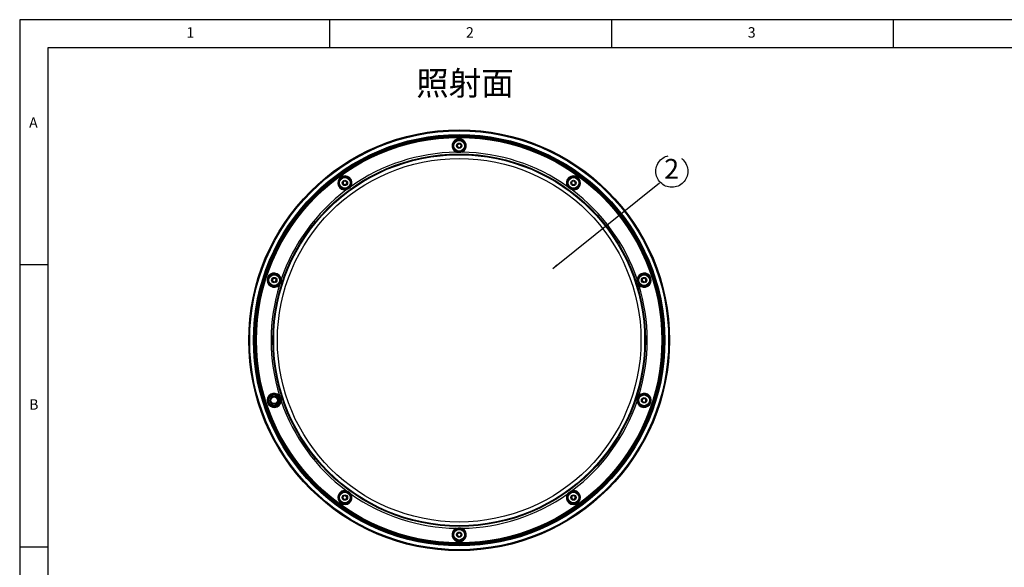
# Model space of a CAD drawing. Extents: x 5 to 420, y 5 to 292.
# Drawn here: x 5 to 180, y 195 to 292 of the extents above; entities that cross this region are included whole.
import ezdxf

# ---------------------------------------------------------------- set-up
doc = ezdxf.new("R2010")
doc.units = 0
doc.linetypes.add('CENTERX2', pattern=[20.32, 12.7, -2.54, 2.54, -2.54])
doc.layers.get('0').update_dxf_attribs({"linetype": 'CONTINUOUS'})
doc.layers.add('SLD-0', color=36, linetype='CONTINUOUS')
doc.layers.add('中心線', color=11, linetype='CENTERX2')
doc.styles.add('SLDTEXTSTYLE0', font='TXT', dxfattribs={"width": 0.7, "bigfont": 'bigfont'})
doc.styles.get("Standard").update_dxf_attribs({"font": 'msgothic.ttc'})
doc.dimstyles.new('SLDDIMSTYLE0', dxfattribs={"dimtxt": 0.18, "dimasz": 1, "dimexe": 0, "dimexo": 0.0625, "dimgap": 0, "dimtad": 0, "dimtih": 1, "dimtoh": 1, "dimdec": 0, "dimrnd": 1e-09, "dimzin": 0, "dimtxsty": 'STANDARD', "dimblk1": 'DOT', "dimblk2": 'DOT', "dimsah": 1, "dimcen": 0.09, "dimazin": 3, "dimtfac": 1, "dimtdec": 0, "dimtofl": 0, "dimtmove": 0, "dimatfit": 3, "dimtolj": 1, "dimtzin": 0})

# ---------------------------------------------------------------- blocks, each defined once
blk = doc.blocks.new('SW_NOTE_2')
at = {"layer": '中心線', "color": 0}
blk.add_circle((2.22, 2.04), 2.84, dxfattribs=at)
at = {"layer": '中心線', "color": 0, "insert": (2.18, 4.23), "char_height": 3.5, "attachment_point": 2, "style": 'SLDTEXTSTYLE0'}
blk.add_mtext('2', dxfattribs=at)

msp = doc.modelspace()

# ---------------------------------------------------------------- linework, layer by layer
at = {"color": 0, "linetype": 'CONTINUOUS'}
for p, q in [((82.628, 269.811), (82.951, 270.02)), ((82.648, 269.427), (82.628, 269.811)), ((82.99, 269.251), (82.648, 269.427)), ((82.951, 270.02), (83.294, 269.845)), ((83.314, 269.46), (82.99, 269.251)), ((83.294, 269.845), (83.314, 269.46)), ((62.312, 262.987), (62.451, 263.346)), ((62.554, 262.688), (62.312, 262.987)), ((62.451, 263.346), (62.831, 263.406)), ((62.934, 262.747), (62.554, 262.688)), ((62.831, 263.406), (63.073, 263.106)), ((63.073, 263.106), (62.934, 262.747)), ((102.865, 263.068), (103.075, 263.39)), ((103.039, 262.724), (102.865, 263.068)), ((103.424, 262.704), (103.039, 262.724)), ((103.075, 263.39), (103.46, 263.369)), ((103.634, 263.026), (103.424, 262.704)), ((103.46, 263.369), (103.634, 263.026)), ((49.788, 245.897), (50.061, 246.169)), ((49.887, 245.525), (49.788, 245.897)), ((50.258, 245.425), (49.887, 245.525)), ((50.061, 246.169), (50.432, 246.069)), ((50.531, 245.697), (50.258, 245.425)), ((50.432, 246.069), (50.531, 245.697)), ((115.423, 245.66), (115.484, 246.04)), ((115.722, 245.417), (115.423, 245.66)), ((115.484, 246.04), (115.843, 246.177)), ((116.081, 245.554), (115.722, 245.417)), ((115.843, 246.177), (116.142, 245.934)), ((116.142, 245.934), (116.081, 245.554)), ((115.411, 224.575), (115.683, 224.847)), ((115.51, 224.203), (115.411, 224.575)), ((115.881, 224.103), (115.51, 224.203)), ((115.683, 224.847), (116.055, 224.746)), ((116.154, 224.374), (115.881, 224.103)), ((116.055, 224.746), (116.154, 224.374)), ((62.308, 207.246), (62.518, 207.568)), ((62.482, 206.902), (62.308, 207.246)), ((62.867, 206.881), (62.482, 206.902)), ((62.518, 207.568), (62.903, 207.547)), ((63.077, 207.204), (62.867, 206.881)), ((62.903, 207.547), (63.077, 207.204)), ((102.869, 207.165), (103.008, 207.524)), ((103.111, 206.866), (102.869, 207.165)), ((103.008, 207.524), (103.388, 207.584)), ((103.491, 206.925), (103.111, 206.866)), ((103.388, 207.584), (103.63, 207.284)), ((103.63, 207.284), (103.491, 206.925)), ((82.628, 200.811), (82.951, 201.02)), ((82.951, 201.02), (83.294, 200.845)), ((82.648, 200.427), (82.628, 200.811)), ((82.99, 200.251), (82.648, 200.427)), ((83.314, 200.46), (82.99, 200.251)), ((83.294, 200.845), (83.314, 200.46))]:
    msp.add_line(p, q, dxfattribs=at)
at = {"color": 0, "linetype": 'CONTINUOUS', "flags": 128}
for points in [[(82.52, 268.647), (82.519, 268.644), (82.515, 268.635), (82.508, 268.621), (82.5, 268.602), (82.489, 268.579), (82.477, 268.553), (82.464, 268.525), (82.451, 268.496)], [(83.491, 268.496), (83.478, 268.525), (83.465, 268.553), (83.453, 268.579), (83.442, 268.602), (83.434, 268.621), (83.427, 268.635), (83.423, 268.644), (83.422, 268.647)], [(63.783, 262.43), (63.755, 262.446), (63.728, 262.461), (63.703, 262.475), (63.681, 262.488), (63.663, 262.498), (63.65, 262.506), (63.641, 262.51), (63.638, 262.512)], [(102.304, 262.512), (102.301, 262.51), (102.292, 262.506), (102.279, 262.498), (102.261, 262.488), (102.239, 262.475), (102.214, 262.461), (102.187, 262.446), (102.159, 262.43)], [(62.909, 261.982), (62.909, 261.979), (62.911, 261.969), (62.914, 261.954), (62.919, 261.934), (62.924, 261.909), (62.929, 261.881), (62.935, 261.851), (62.942, 261.819)], [(103, 261.819), (103.007, 261.851), (103.013, 261.881), (103.018, 261.909), (103.023, 261.934), (103.028, 261.954), (103.031, 261.969), (103.033, 261.979), (103.033, 261.982)], [(50.96, 245.063), (50.963, 245.06), (50.97, 245.054), (50.982, 245.043), (50.997, 245.029), (51.015, 245.012), (51.037, 244.993), (51.059, 244.972), (51.083, 244.95)], [(51.404, 245.939), (51.372, 245.935), (51.342, 245.932), (51.313, 245.929), (51.288, 245.926), (51.268, 245.924), (51.252, 245.922), (51.242, 245.921), (51.239, 245.92)], [(114.703, 245.92), (114.699, 245.921), (114.69, 245.922), (114.674, 245.924), (114.654, 245.926), (114.629, 245.929), (114.6, 245.932), (114.57, 245.935), (114.538, 245.939)], [(114.859, 244.95), (114.883, 244.972), (114.905, 244.993), (114.926, 245.012), (114.945, 245.029), (114.96, 245.043), (114.972, 245.054), (114.979, 245.06), (114.982, 245.063)], [(51.083, 225.321), (51.059, 225.3), (51.037, 225.279), (51.015, 225.26), (50.997, 225.243), (50.982, 225.229), (50.97, 225.218), (50.963, 225.211), (50.96, 225.209)], [(51.239, 224.351), (51.242, 224.351), (51.252, 224.35), (51.268, 224.348), (51.288, 224.346), (51.313, 224.343), (51.342, 224.34), (51.372, 224.336), (51.404, 224.333)], [(114.538, 224.333), (114.57, 224.336), (114.6, 224.34), (114.629, 224.343), (114.654, 224.346), (114.674, 224.348), (114.69, 224.35), (114.699, 224.351), (114.703, 224.351)], [(114.982, 225.209), (114.979, 225.211), (114.972, 225.218), (114.96, 225.229), (114.945, 225.243), (114.926, 225.26), (114.905, 225.279), (114.883, 225.3), (114.859, 225.321)], [(62.942, 208.453), (62.935, 208.421), (62.929, 208.391), (62.924, 208.363), (62.919, 208.338), (62.914, 208.318), (62.911, 208.303), (62.909, 208.293), (62.909, 208.289)], [(103.033, 208.289), (103.033, 208.293), (103.031, 208.303), (103.028, 208.318), (103.023, 208.338), (103.018, 208.363), (103.013, 208.391), (103.007, 208.421), (103, 208.453)], [(63.638, 207.759), (63.641, 207.761), (63.65, 207.766), (63.663, 207.774), (63.681, 207.784), (63.703, 207.796), (63.728, 207.81), (63.755, 207.826), (63.783, 207.841)], [(102.159, 207.841), (102.187, 207.826), (102.214, 207.81), (102.239, 207.796), (102.261, 207.784), (102.279, 207.774), (102.292, 207.766), (102.301, 207.761), (102.304, 207.759)], [(82.451, 201.776), (82.464, 201.747), (82.477, 201.718), (82.489, 201.692), (82.5, 201.67), (82.508, 201.651), (82.515, 201.636), (82.519, 201.628), (82.52, 201.624)], [(83.422, 201.624), (83.423, 201.628), (83.427, 201.636), (83.434, 201.651), (83.442, 201.67), (83.453, 201.692), (83.465, 201.718), (83.478, 201.747), (83.491, 201.776)]]:
    msp.add_lwpolyline(points, dxfattribs=at)
at = {"color": 0, "linetype": 'CONTINUOUS'}
for centre, radius in [((82.971, 235.136), 37.327), ((82.971, 235.136), 37.161), ((82.971, 235.136), 36.494), ((82.971, 235.136), 36.328), ((82.971, 235.136), 36.295), ((82.971, 235.136), 36.228), ((82.971, 235.136), 36.161), ((82.971, 235.136), 36.161), ((82.971, 235.136), 36.127), ((82.971, 235.136), 35.96), ((82.971, 269.636), 1.086), ((82.971, 269.636), 0.952), ((82.971, 269.636), 0.95), ((82.971, 269.636), 0.475), ((82.971, 235.136), 33.036), ((82.971, 235.136), 32.905), ((82.971, 235.136), 32.249), ((62.692, 263.047), 1.086), ((62.692, 263.047), 0.952), ((62.692, 263.047), 0.95), ((103.25, 263.047), 1.086), ((103.25, 263.047), 0.952), ((103.25, 263.047), 0.95), ((62.692, 263.047), 0.475), ((103.25, 263.047), 0.475), ((50.16, 245.797), 1.086), ((50.16, 245.797), 0.952), ((50.16, 245.797), 0.95), ((115.782, 245.797), 1.086), ((115.782, 245.797), 0.952), ((115.782, 245.797), 0.95), ((50.16, 245.797), 0.475), ((115.782, 245.797), 0.475), ((50.16, 224.475), 1.086), ((50.16, 224.475), 0.952), ((115.782, 224.475), 1.086), ((115.782, 224.475), 0.952), ((115.782, 224.475), 0.95), ((50.16, 224.475), 0.731), ((50.16, 224.475), 0.598), ((50.16, 224.475), 0.591), ((115.782, 224.475), 0.475), ((62.692, 207.225), 1.086), ((62.692, 207.225), 0.952), ((62.692, 207.225), 0.95), ((103.25, 207.225), 1.086), ((103.25, 207.225), 0.952), ((103.25, 207.225), 0.95), ((62.692, 207.225), 0.475), ((103.25, 207.225), 0.475), ((82.971, 200.636), 1.086), ((82.971, 200.636), 0.952), ((82.971, 200.636), 0.95), ((82.971, 200.636), 0.475)]:
    msp.add_circle(centre, radius, dxfattribs=at)
for centre, radius, start, end in [((82.971, 269.636), 1.253, 294.51669, 245.48331), ((82.971, 269.636), 1.086, 294.51669, 245.48331), ((82.971, 269.636), 0.333, 122.90035, 182.90035), ((82.971, 269.636), 0.333, 182.90035, 242.90035), ((82.971, 269.636), 0.333, 62.90035, 122.90035), ((82.971, 269.636), 0.333, 242.90035, 302.90035), ((82.971, 269.636), 0.333, 2.90035, 62.90035), ((82.971, 269.636), 0.333, 302.90035, 2.90035), ((82.971, 235.136), 33.364, 90.89288, 125.10712), ((82.971, 235.136), 33.364, 54.89288, 89.10712), ((62.692, 263.047), 1.253, 330.51669, 281.48331), ((62.692, 263.047), 1.086, 330.51669, 281.48331), ((103.25, 263.047), 1.253, 258.51669, 209.48331), ((103.25, 263.047), 1.086, 258.51669, 209.48331), ((62.692, 263.047), 0.333, 158.90035, 218.90035), ((62.692, 263.047), 0.333, 98.90035, 158.90035), ((62.692, 263.047), 0.333, 218.90035, 278.90035), ((62.692, 263.047), 0.333, 38.90035, 98.90035), ((62.692, 263.047), 0.333, 278.90035, 338.90035), ((62.692, 263.047), 0.333, 338.90035, 38.90035), ((103.25, 263.047), 0.333, 146.90035, 206.90035), ((103.25, 263.047), 0.333, 206.90035, 266.90035), ((103.25, 263.047), 0.333, 86.90035, 146.90035), ((103.25, 263.047), 0.333, 266.90035, 326.90035), ((103.25, 263.047), 0.333, 26.90035, 86.90035), ((103.25, 263.047), 0.333, 326.90035, 26.90035), ((82.971, 235.136), 33.364, 126.89288, 161.10712), ((82.971, 235.136), 33.364, 18.89288, 53.10712), ((50.16, 245.797), 1.253, 6.51669, 317.48331), ((50.16, 245.797), 1.086, 6.51669, 317.48331), ((115.782, 245.797), 1.253, 222.51669, 173.48331), ((115.782, 245.797), 1.086, 222.51669, 173.48331), ((82.971, 235.136), 33.364, 162.89288, 197.10712), ((50.16, 245.797), 0.333, 134.90035, 194.90035), ((50.16, 245.797), 0.333, 194.90035, 254.90035), ((50.16, 245.797), 0.333, 74.90035, 134.90035), ((50.16, 245.797), 0.333, 254.90035, 314.90035), ((50.16, 245.797), 0.333, 14.90035, 74.90035), ((50.16, 245.797), 0.333, 314.90035, 14.90035), ((82.971, 235.136), 33.364, 342.89288, 17.10712), ((115.782, 245.797), 0.333, 170.90035, 230.90035), ((115.782, 245.797), 0.333, 110.90035, 170.90035), ((115.782, 245.797), 0.333, 230.90035, 290.90035), ((115.782, 245.797), 0.333, 50.90035, 110.90035), ((115.782, 245.797), 0.333, 290.90035, 350.90035), ((115.782, 245.797), 0.333, 350.90035, 50.90035), ((50.16, 224.475), 1.253, 42.51669, 353.48331), ((50.16, 224.475), 1.086, 42.51669, 353.48331), ((115.782, 224.475), 1.253, 186.51669, 137.48331), ((115.782, 224.475), 1.086, 186.51669, 137.48331), ((82.971, 235.136), 33.364, 198.89288, 233.10712), ((82.971, 235.136), 33.364, 306.89288, 341.10712), ((115.782, 224.475), 0.333, 134.90035, 194.90035), ((115.782, 224.475), 0.333, 194.90035, 254.90035), ((115.782, 224.475), 0.333, 74.90035, 134.90035), ((115.782, 224.475), 0.333, 254.90035, 314.90035), ((115.782, 224.475), 0.333, 14.90035, 74.90035), ((115.782, 224.475), 0.333, 314.90035, 14.90035), ((62.692, 207.225), 1.253, 78.51669, 29.48331), ((62.692, 207.225), 1.086, 78.51669, 29.48331), ((103.25, 207.225), 1.253, 150.51669, 101.48331), ((103.25, 207.225), 1.086, 150.51669, 101.48331), ((62.692, 207.225), 0.333, 146.90035, 206.90035), ((62.692, 207.225), 0.333, 206.90035, 266.90035), ((62.692, 207.225), 0.333, 86.90035, 146.90035), ((62.692, 207.225), 0.333, 266.90035, 326.90035), ((62.692, 207.225), 0.333, 26.90035, 86.90035), ((62.692, 207.225), 0.333, 326.90035, 26.90035), ((82.971, 235.136), 33.364, 234.89288, 269.10712), ((82.971, 235.136), 33.364, 270.89288, 305.10712), ((103.25, 207.225), 0.333, 158.90035, 218.90035), ((103.25, 207.225), 0.333, 98.90035, 158.90035), ((103.25, 207.225), 0.333, 218.90035, 278.90035), ((103.25, 207.225), 0.333, 38.90035, 98.90035), ((103.25, 207.225), 0.333, 278.90035, 338.90035), ((103.25, 207.225), 0.333, 338.90035, 38.90035), ((82.971, 200.636), 1.253, 114.51669, 65.48331), ((82.971, 200.636), 1.086, 114.51669, 65.48331), ((82.971, 200.636), 0.333, 122.90035, 182.90035), ((82.971, 200.636), 0.333, 62.90035, 122.90035), ((82.971, 200.636), 0.333, 2.90035, 62.90035), ((82.971, 200.636), 0.333, 182.90035, 242.90035), ((82.971, 200.636), 0.333, 242.90035, 302.90035), ((82.971, 200.636), 0.333, 302.90035, 2.90035)]:
    msp.add_arc(centre, radius, start, end, dxfattribs=at)
for points, knots in [([(83.491, 268.496), (83.359, 268.467), (83.091, 268.407), (82.735, 268.424), (82.525, 268.477), (82.451, 268.496)], [0, 0, 0, 0, 0.3845955, 0.7816626, 1, 1, 1, 1]), ([(82.52, 268.647), (82.584, 268.623), (82.761, 268.554), (83.08, 268.53), (83.308, 268.608), (83.422, 268.647)], [0, 0, 0, 0, 0.2221999, 0.6134618, 1, 1, 1, 1]), ([(62.909, 261.982), (62.975, 262), (63.158, 262.048), (63.43, 262.216), (63.569, 262.414), (63.638, 262.512)], [0, 0, 0, 0, 0.2221998, 0.6134607, 1, 1, 1, 1]), ([(63.783, 262.43), (63.693, 262.329), (63.511, 262.123), (63.213, 261.928), (63.013, 261.848), (62.942, 261.819)], [0, 0, 0, 0, 0.3845952, 0.781663, 1, 1, 1, 1]), ([(103, 261.819), (102.876, 261.873), (102.624, 261.982), (102.346, 262.206), (102.208, 262.371), (102.159, 262.43)], [0, 0, 0, 0, 0.3845959, 0.7816623, 1, 1, 1, 1]), ([(102.304, 262.512), (102.341, 262.455), (102.444, 262.295), (102.687, 262.088), (102.918, 262.018), (103.033, 261.982)], [0, 0, 0, 0, 0.2222009, 0.6134633, 1, 1, 1, 1]), ([(50.96, 245.063), (51.004, 245.116), (51.123, 245.263), (51.245, 245.558), (51.241, 245.8), (51.239, 245.92)], [0, 0, 0, 0, 0.2221991, 0.6134611, 1, 1, 1, 1]), ([(51.404, 245.939), (51.391, 245.804), (51.365, 245.531), (51.239, 245.198), (51.124, 245.015), (51.083, 244.95)], [0, 0, 0, 0, 0.3845957, 0.7816628, 1, 1, 1, 1]), ([(114.859, 244.95), (114.79, 245.067), (114.651, 245.303), (114.557, 245.647), (114.543, 245.863), (114.538, 245.939)], [0, 0, 0, 0, 0.3845957, 0.7816634, 1, 1, 1, 1]), ([(114.703, 245.92), (114.699, 245.852), (114.689, 245.663), (114.764, 245.352), (114.909, 245.159), (114.982, 245.063)], [0, 0, 0, 0, 0.2222002, 0.6134622, 1, 1, 1, 1]), ([(51.239, 224.351), (51.243, 224.42), (51.253, 224.609), (51.178, 224.92), (51.032, 225.113), (50.96, 225.209)], [0, 0, 0, 0, 0.2222002, 0.6134622, 1, 1, 1, 1]), ([(51.083, 225.321), (51.152, 225.205), (51.291, 224.968), (51.385, 224.624), (51.399, 224.409), (51.404, 224.333)], [0, 0, 0, 0, 0.3845957, 0.7816634, 1, 1, 1, 1]), ([(114.538, 224.333), (114.55, 224.467), (114.577, 224.741), (114.703, 225.074), (114.818, 225.257), (114.859, 225.321)], [0, 0, 0, 0, 0.3845957, 0.7816628, 1, 1, 1, 1]), ([(114.982, 225.209), (114.938, 225.156), (114.819, 225.009), (114.697, 224.713), (114.701, 224.472), (114.703, 224.351)], [0, 0, 0, 0, 0.2221991, 0.6134611, 1, 1, 1, 1]), ([(63.638, 207.759), (63.601, 207.817), (63.498, 207.976), (63.255, 208.183), (63.023, 208.254), (62.909, 208.289)], [0, 0, 0, 0, 0.2222009, 0.6134633, 1, 1, 1, 1]), ([(62.942, 208.453), (63.066, 208.399), (63.318, 208.289), (63.596, 208.066), (63.734, 207.9), (63.783, 207.841)], [0, 0, 0, 0, 0.3845959, 0.7816623, 1, 1, 1, 1]), ([(102.159, 207.841), (102.248, 207.943), (102.431, 208.149), (102.729, 208.344), (102.929, 208.424), (103, 208.453)], [0, 0, 0, 0, 0.3845952, 0.781663, 1, 1, 1, 1]), ([(103.033, 208.289), (102.967, 208.272), (102.784, 208.223), (102.512, 208.056), (102.373, 207.858), (102.304, 207.759)], [0, 0, 0, 0, 0.2221998, 0.6134607, 1, 1, 1, 1]), ([(82.451, 201.776), (82.583, 201.805), (82.851, 201.865), (83.207, 201.847), (83.417, 201.795), (83.491, 201.776)], [0, 0, 0, 0, 0.3845955, 0.7816626, 1, 1, 1, 1]), ([(83.422, 201.624), (83.358, 201.649), (83.181, 201.717), (82.862, 201.742), (82.634, 201.663), (82.52, 201.624)], [0, 0, 0, 0, 0.2221999, 0.6134618, 1, 1, 1, 1])]:
    msp.add_open_spline(points, degree=3, knots=knots, dxfattribs=at)
at = {"layer": 'SLD-0', "color": 0, "linetype": 'CONTINUOUS'}
for p, q in [((415, 292), (5, 292)), ((5, 292), (5, 5)), ((60, 287), (60, 292)), ((110, 292), (110, 287)), ((160, 287), (160, 292)), ((410, 287), (10, 287)), ((10, 287), (10, 10)), ((10, 248.5), (5, 248.5)), ((5, 198.5), (10, 198.5))]:
    msp.add_line(p, q, dxfattribs=at)

# ---------------------------------------------------------------- block references
at = {"layer": '中心線', "color": 0, "linetype": 'CONTINUOUS'}
msp.add_blockref('SW_NOTE_2', (118.488, 263.065), dxfattribs=at)

# ---------------------------------------------------------------- texts
at = {"color": 0, "linetype": 'CONTINUOUS', "char_height": 1.852, "attachment_point": 1}
for s, insert in [('1', (34.583, 290.668)), ('2', (84.167, 290.668)), ('3', (134.167, 290.668)), ('A', (6.667, 274.668)), ('B', (6.667, 224.668))]:
    msp.add_mtext(s, dxfattribs=dict(at, insert=insert))
at = {"layer": '中心線', "color": 0, "linetype": 'CONTINUOUS', "insert": (75.34, 282.85), "char_height": 4.2333, "attachment_point": 1}
msp.add_mtext('照射面', dxfattribs=at)

# ---------------------------------------------------------------- leaders
at = {"layer": '中心線', "color": 0, "linetype": 'CONTINUOUS'}
msp.add_leader([(99.566, 247.87), (118.488, 263.065)], dimstyle='SLDDIMSTYLE0', dxfattribs=at)

doc.saveas('drawing.dxf')
